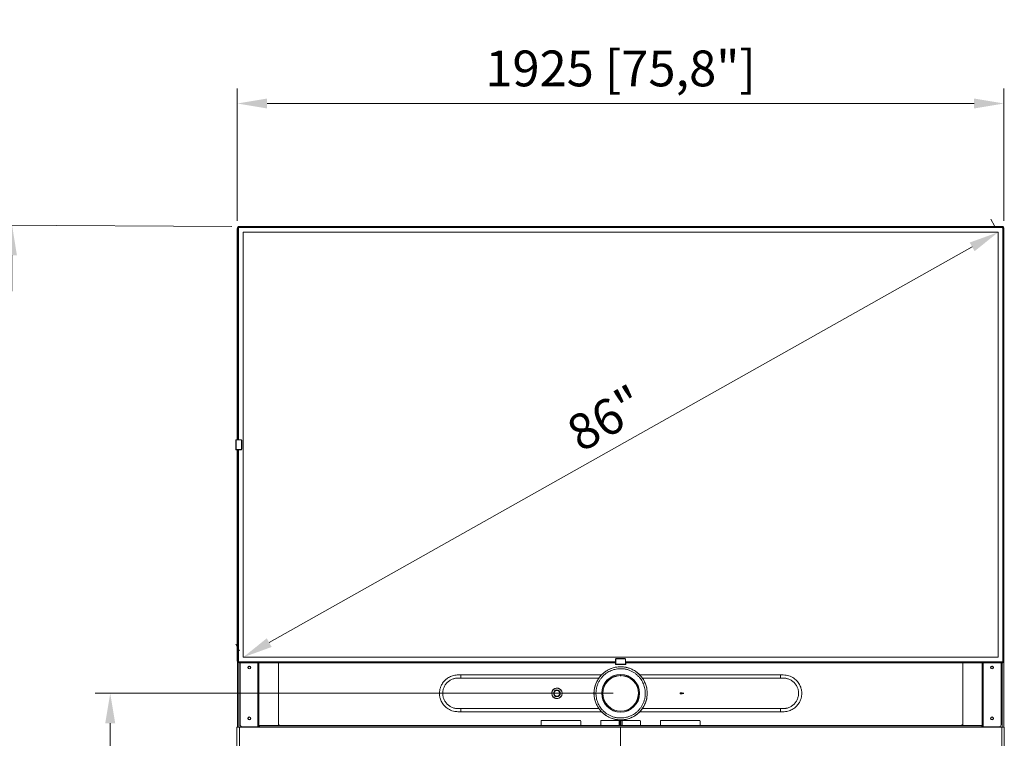
# Model space of a CAD drawing. Units: millimetres. Extents: x 913 to 1325, y 3 to 283.
# Drawn here: x 980 to 1063, y 118 to 178 of the extents above; entities that cross this region are included whole.
import ezdxf

# ---------------------------------------------------------------- set-up
doc = ezdxf.new("R2010")
doc.units = ezdxf.units.MM
doc.header["$PDSIZE"] = -1
doc.layers.add('DIMENSIONS', color=252, linetype='Continuous')
doc.styles.get("Standard").update_dxf_attribs({"font": 'arial.ttf'})
doc.dimstyles.new('ISO-25 - ab', dxfattribs={"dimtxt": 3, "dimasz": 2.5, "dimexe": 1.25, "dimexo": 0.625, "dimtad": 1, "dimdec": 0, "dimlfac": 30, "dimrnd": 5, "dimzin": 1, "dimtxsty": 'Standard', "dimcen": 2.5, "dimadec": 0, "dimazin": 0, "dimtfac": 1, "dimtdec": 0, "dimtmove": 0, "dimatfit": 3, "dimfxl": 1, "dimlwd": 15, "dimlwe": 15, "dimarcsym": 0})

# ---------------------------------------------------------------- blocks, each defined once
blk = doc.blocks.new('*D26')
at = {"layer": 'Defpoints', "color": 0, "lineweight": 15, "transparency": 16777216}
for p in [(1062.052, 160.383), (998.82, 124.768), (998.82, 124.768)]:
    blk.add_point(p, dxfattribs=at)
at = {"layer": 'DIMENSIONS', "color": 0, "lineweight": 15, "transparency": 16777216}
for p, q in [((1061.745, 160.927), (1061.439, 161.472)), ((1059.874, 159.156), (1000.998, 125.995)), ((998.514, 125.312), (998.207, 125.857))]:
    blk.add_line(p, q, dxfattribs=at)
for points in [[(1059.669, 159.519), (1060.078, 158.793), (1062.052, 160.383)], [(1000.794, 126.358), (1001.203, 125.631), (998.82, 124.768)]]:
    blk.add_solid(points, dxfattribs=at)
at = {"layer": 'DIMENSIONS', "color": 0, "lineweight": 15, "transparency": 16777216, "insert": (1029.378, 144.454), "char_height": 3, "attachment_point": 5, "rotation": 29.39025}
blk.add_mtext('86"', dxfattribs=at)
blk = doc.blocks.new('*D28')
at = {"layer": 'Defpoints', "color": 0, "lineweight": 15, "transparency": 16777216}
for p in [(1062.534, 171.168), (998.327, 160.698), (1062.534, 160.698)]:
    blk.add_point(p, dxfattribs=at)
at = {"layer": 'DIMENSIONS', "color": 0, "lineweight": 15, "transparency": 16777216}
for p, q in [((998.327, 161.323), (998.327, 172.418)), ((1062.534, 161.323), (1062.534, 172.418)), ((1000.827, 171.168), (1060.034, 171.168))]:
    blk.add_line(p, q, dxfattribs=at)
for points in [[(1000.827, 171.585), (1000.827, 170.751), (998.327, 171.168)], [(1060.034, 171.585), (1060.034, 170.751), (1062.534, 171.168)]]:
    blk.add_solid(points, dxfattribs=at)
at = {"layer": 'DIMENSIONS', "color": 0, "lineweight": 15, "transparency": 16777216, "insert": (1030.43, 173.716), "char_height": 3, "attachment_point": 5}
blk.add_mtext('1925 [75,8"]', dxfattribs=at)
blk = doc.blocks.new('*D32')
at = {"layer": 'Defpoints', "color": 0, "lineweight": 15, "transparency": 16777216}
for p in [(979.463, 160.954), (998.494, 160.864), (998.134, 85)]:
    blk.add_point(p, dxfattribs=at)
at = {"layer": 'DIMENSIONS', "color": 0, "lineweight": 15, "transparency": 16777216}
for p, q in [((997.869, 160.867), (978.213, 160.96)), ((979.116, 87.59), (979.451, 158.454)), ((997.509, 85.003), (977.854, 85.096))]:
    blk.add_line(p, q, dxfattribs=at)
for points in [[(979.035, 158.456), (979.868, 158.452), (979.463, 160.954)], [(978.699, 87.592), (979.532, 87.588), (979.104, 85.09)]]:
    blk.add_solid(points, dxfattribs=at)
at = {"layer": 'DIMENSIONS', "color": 0, "lineweight": 15, "transparency": 16777216, "insert": (976.736, 123.034), "char_height": 3, "attachment_point": 5, "rotation": 89.72863}
blk.add_mtext('2275 [89,6"]', dxfattribs=at)
blk = doc.blocks.new('*D33')
at = {"layer": 'Defpoints', "color": 0, "lineweight": 15, "transparency": 16777216}
for p in [(987.682, 121.748), (1030.43, 121.748), (998.134, 85)]:
    blk.add_point(p, dxfattribs=at)
at = {"layer": 'DIMENSIONS', "color": 0, "lineweight": 15, "transparency": 16777216}
for p, q in [((1029.805, 121.748), (986.432, 121.748)), ((987.682, 87.5), (987.682, 119.248)), ((997.509, 85), (986.432, 85))]:
    blk.add_line(p, q, dxfattribs=at)
for points in [[(987.265, 119.248), (988.098, 119.248), (987.682, 121.748)], [(987.265, 87.5), (988.098, 87.5), (987.682, 85)]]:
    blk.add_solid(points, dxfattribs=at)
at = {"layer": 'DIMENSIONS', "color": 0, "lineweight": 15, "transparency": 16777216, "insert": (985.134, 103.374), "char_height": 3, "attachment_point": 5, "rotation": 90}
blk.add_mtext('1100 [43,4"]', dxfattribs=at)

msp = doc.modelspace()

# ---------------------------------------------------------------- linework, layer by layer
at = {"color": 7, "linetype": 'Continuous', "lineweight": 15}
for p, q in [((1001.327, 160.864), (998.494, 160.864)), ((998.494, 160.851), (998.494, 160.864)), ((998.494, 160.851), (1001.327, 160.851)), ((1001.327, 160.808), (998.494, 160.808)), ((999.256, 160.808), (999.306, 160.798)), ((1059.534, 160.864), (1001.327, 160.864)), ((1001.327, 160.851), (1001.327, 160.821)), ((1001.327, 160.851), (1059.534, 160.851)), ((1001.327, 160.808), (1059.534, 160.808)), ((1059.534, 160.864), (1062.367, 160.864)), ((1062.367, 160.851), (1059.534, 160.851)), ((1059.534, 160.851), (1059.534, 160.821)), ((1059.534, 160.808), (1062.367, 160.808)), ((1061.554, 160.798), (1061.605, 160.808)), ((1062.367, 160.864), (1062.367, 160.851)), ((998.327, 160.698), (998.34, 160.698)), ((998.327, 160.698), (998.327, 142.996)), ((998.384, 160.698), (998.384, 142.996)), ((998.394, 160.698), (998.394, 142.996)), ((998.42, 160.698), (998.394, 160.698)), ((998.494, 160.798), (1062.367, 160.798)), ((998.494, 160.771), (998.494, 160.798)), ((1062.367, 160.771), (998.494, 160.771)), ((998.804, 124.784), (998.804, 160.371)), ((998.82, 160.388), (1062.04, 160.388)), ((1062.057, 160.371), (1062.057, 124.784)), ((1062.367, 160.771), (1062.367, 160.798)), ((1062.44, 124.458), (1062.44, 160.698)), ((1062.44, 160.698), (1062.467, 160.698)), ((1062.467, 124.458), (1062.467, 160.698)), ((1062.477, 160.698), (1062.477, 124.458)), ((1062.52, 160.698), (1062.52, 124.458)), ((1062.52, 160.698), (1062.534, 160.698)), ((1062.534, 160.698), (1062.534, 124.458)), ((998.384, 159.935), (998.394, 159.885)), ((1062.477, 159.935), (1062.467, 159.885)), ((998.209, 142.971), (998.194, 142.984)), ((998.194, 142.171), (998.194, 142.984)), ((998.209, 143), (998.294, 143.011)), ((998.224, 142.987), (998.209, 143)), ((998.209, 142.184), (998.209, 142.971)), ((998.294, 142.984), (998.21, 142.975)), ((998.224, 142.987), (998.294, 142.996)), ((998.295, 142.98), (998.226, 142.971)), ((998.226, 142.971), (998.226, 142.184)), ((998.294, 142.996), (998.294, 143.011)), ((998.294, 143.011), (998.295, 143)), ((998.295, 143), (998.294, 143)), ((998.666, 142.996), (998.294, 142.996)), ((998.294, 142.984), (998.294, 142.979)), ((998.295, 143), (998.327, 143)), ((998.666, 142.98), (998.295, 142.98)), ((998.666, 142.98), (998.666, 142.996)), ((998.683, 142.192), (998.683, 142.963)), ((998.699, 142.963), (998.683, 142.963)), ((998.699, 142.192), (998.699, 142.963)), ((998.194, 142.171), (998.209, 142.184)), ((998.209, 142.155), (998.224, 142.168)), ((998.294, 142.144), (998.209, 142.155)), ((998.209, 142.155), (998.209, 142.155)), ((998.21, 142.18), (998.294, 142.171)), ((998.218, 142.163), (998.295, 142.155)), ((998.226, 142.184), (998.295, 142.176)), ((998.294, 142.176), (998.294, 142.171)), ((998.294, 142.159), (998.666, 142.159)), ((998.295, 142.155), (998.294, 142.144)), ((998.295, 142.176), (998.666, 142.176)), ((998.327, 142.159), (998.327, 124.458)), ((998.384, 142.159), (998.384, 124.458)), ((998.394, 142.159), (998.394, 124.458)), ((998.666, 142.159), (998.666, 142.176)), ((998.683, 142.192), (998.699, 142.192)), ((998.384, 125.22), (998.394, 125.27)), ((1062.04, 124.768), (998.82, 124.768)), ((1030.028, 124.63), (1030.012, 124.63)), ((1030.012, 124.63), (1030.012, 124.258)), ((1030.028, 124.63), (1030.028, 124.259)), ((1030.045, 124.663), (1030.038, 124.67)), ((1030.038, 124.67), (1030.822, 124.67)), ((1030.816, 124.663), (1030.045, 124.663)), ((1030.816, 124.647), (1030.045, 124.647)), ((1030.822, 124.67), (1030.816, 124.663)), ((1030.832, 124.259), (1030.832, 124.63)), ((1030.849, 124.63), (1030.832, 124.63)), ((1030.849, 124.258), (1030.849, 124.63)), ((1062.467, 125.27), (1062.477, 125.22)), ((998.327, 124.458), (998.34, 124.458)), ((998.347, 118.911), (998.347, 124.378)), ((998.42, 124.458), (998.394, 124.458)), ((998.494, 124.358), (998.494, 124.384)), ((998.494, 124.358), (1030.012, 124.358)), ((998.494, 124.348), (1001.327, 124.348)), ((1001.327, 124.304), (998.494, 124.304)), ((998.494, 124.304), (998.494, 124.291)), ((998.494, 124.291), (1001.327, 124.291)), ((998.564, 124.358), (998.564, 124.348)), ((998.564, 124.291), (998.564, 119.111)), ((999.256, 124.348), (999.306, 124.358)), ((999.53, 124.351), (999.497, 124.358)), ((1029.864, 124.351), (999.53, 124.351)), ((1001.327, 124.351), (1001.327, 124.348)), ((1030.012, 124.348), (1001.327, 124.348)), ((1001.327, 124.334), (1001.327, 124.304)), ((1030.012, 124.334), (1001.327, 124.334)), ((1001.327, 124.304), (1001.327, 124.291)), ((1030.012, 124.304), (1001.327, 124.304)), ((1001.327, 124.291), (1030.012, 124.291)), ((1029.896, 124.358), (1029.864, 124.351)), ((1029.997, 124.258), (1030.007, 124.259)), ((1029.997, 124.258), (1030.007, 124.173)), ((1030.012, 124.258), (1029.997, 124.258)), ((1030.007, 124.259), (1030.007, 124.258)), ((1030.021, 124.188), (1030.007, 124.173)), ((1030.007, 124.173), (1030.017, 124.173)), ((1030.021, 124.188), (1030.012, 124.258)), ((1030.037, 124.173), (1030.024, 124.158)), ((1030.837, 124.158), (1030.024, 124.158)), ((1030.037, 124.19), (1030.028, 124.259)), ((1030.037, 124.19), (1030.824, 124.19)), ((1030.824, 124.173), (1030.037, 124.173)), ((1030.824, 124.19), (1030.832, 124.259)), ((1030.837, 124.158), (1030.824, 124.173)), ((1030.849, 124.258), (1030.84, 124.188)), ((1030.853, 124.173), (1030.84, 124.188)), ((1030.849, 124.358), (1062.367, 124.358)), ((1059.534, 124.348), (1030.849, 124.348)), ((1059.534, 124.334), (1030.849, 124.334)), ((1059.534, 124.304), (1030.849, 124.304)), ((1030.849, 124.291), (1059.534, 124.291)), ((1030.864, 124.258), (1030.849, 124.258)), ((1030.853, 124.334), (1030.853, 124.304)), ((1030.853, 124.291), (1030.853, 124.259)), ((1030.853, 124.259), (1030.864, 124.258)), ((1030.864, 124.258), (1030.853, 124.173)), ((1030.997, 124.351), (1030.964, 124.358)), ((1061.33, 124.351), (1030.997, 124.351)), ((1059.534, 124.351), (1059.534, 124.348)), ((1062.367, 124.348), (1059.534, 124.348)), ((1059.534, 124.334), (1059.534, 124.304)), ((1059.534, 124.304), (1062.367, 124.304)), ((1059.534, 124.291), (1059.534, 124.304)), ((1062.367, 124.291), (1059.534, 124.291)), ((1061.363, 124.358), (1061.33, 124.351)), ((1061.605, 124.348), (1061.554, 124.358)), ((1062.297, 124.358), (1062.297, 124.348)), ((1062.297, 124.291), (1062.297, 119.111)), ((1062.367, 124.358), (1062.367, 124.384)), ((1062.377, 124.381), (1062.367, 124.381)), ((1062.367, 124.304), (1062.367, 124.291)), ((1062.44, 124.458), (1062.467, 124.458)), ((1062.514, 118.911), (1062.514, 124.378)), ((1062.52, 124.458), (1062.534, 124.458)), ((1017.036, 123.293), (1017.036, 123.287)), ((1043.824, 123.293), (1043.824, 123.287)), ((1029.056, 122.521), (1029.052, 122.521)), ((1029.433, 120.522), (1029.439, 120.522)), ((1031.707, 120.822), (1031.7, 120.822)), ((1017.036, 120.203), (1017.036, 120.209)), ((1029.621, 120.391), (1029.629, 120.391)), ((1031.232, 120.391), (1031.239, 120.391)), ((1043.824, 120.203), (1043.824, 120.209)), ((998.297, 90.728), (998.297, 118.911)), ((998.297, 118.911), (998.497, 118.911)), ((998.497, 118.911), (998.497, 90.728)), ((1030.43, 118.911), (998.497, 118.911)), ((998.73, 118.944), (1000.057, 118.944)), ((1000.057, 118.944), (1000.139, 118.944)), ((1000.08, 118.911), (1000.08, 118.944)), ((1000.139, 118.944), (1000.176, 118.944)), ((1000.176, 118.944), (1000.176, 119.044)), ((1060.685, 119.044), (1000.176, 119.044)), ((1060.685, 118.944), (1000.176, 118.944)), ((1001.792, 119.111), (1001.792, 119.044)), ((1001.842, 119.111), (1001.792, 119.111)), ((1001.842, 119.061), (1001.842, 119.111)), ((1023.764, 119.061), (1001.842, 119.061)), ((1023.764, 119.061), (1023.764, 119.411)), ((1023.764, 119.044), (1023.764, 119.061)), ((1023.83, 119.478), (1027.03, 119.478)), ((1027.097, 119.411), (1027.097, 119.061)), ((1027.097, 119.061), (1027.097, 119.044)), ((1028.764, 119.061), (1027.097, 119.061)), ((1028.764, 119.061), (1028.764, 119.411)), ((1028.764, 119.044), (1028.764, 119.061)), ((1028.83, 119.478), (1032.03, 119.478)), ((1030.33, 119.044), (1030.33, 119.478)), ((1030.33, 118.928), (1030.33, 118.944)), ((1030.33, 118.928), (1030.43, 118.928)), ((1030.33, 118.911), (1030.33, 118.928)), ((1030.43, 119.044), (1030.43, 119.478)), ((1030.43, 118.928), (1030.43, 118.944)), ((1030.53, 118.928), (1030.43, 118.928)), ((1030.43, 118.928), (1030.43, 118.911)), ((1030.43, 118.911), (1030.43, 89.928)), ((1062.364, 118.911), (1030.43, 118.911)), ((1030.53, 119.044), (1030.53, 119.478)), ((1030.53, 118.928), (1030.53, 118.944)), ((1030.53, 118.911), (1030.53, 118.928)), ((1032.097, 119.411), (1032.097, 119.061)), ((1033.764, 119.061), (1032.097, 119.061)), ((1032.097, 119.061), (1032.097, 119.044)), ((1033.764, 119.061), (1033.764, 119.411)), ((1033.764, 119.044), (1033.764, 119.061)), ((1033.83, 119.478), (1037.03, 119.478)), ((1037.097, 119.411), (1037.097, 119.061)), ((1037.097, 119.061), (1037.097, 119.044)), ((1059.018, 119.061), (1037.097, 119.061)), ((1059.018, 119.111), (1059.018, 119.061)), ((1059.068, 119.111), (1059.018, 119.111)), ((1059.068, 119.044), (1059.068, 119.111)), ((1060.685, 118.944), (1060.685, 119.044)), ((1060.685, 118.944), (1060.721, 118.944)), ((1060.721, 118.944), (1060.804, 118.944)), ((1060.78, 118.911), (1060.78, 118.944)), ((1060.804, 118.944), (1062.13, 118.944)), ((1062.364, 90.728), (1062.364, 118.911)), ((1062.364, 118.911), (1062.564, 118.911)), ((1062.564, 118.911), (1062.564, 90.728))]:
    msp.add_line(p, q, dxfattribs=at)
at = {"color": 8, "linetype": 'Continuous', "lineweight": 15}
for p, q in [((998.34, 142.996), (998.34, 160.698)), ((998.42, 160.698), (998.42, 142.996)), ((998.34, 124.458), (998.34, 142.159)), ((998.42, 142.159), (998.42, 124.458)), ((998.464, 124.352), (998.464, 124.362)), ((998.464, 118.911), (998.464, 124.294)), ((998.494, 124.384), (1030.012, 124.384)), ((1000.057, 124.291), (1000.057, 118.944)), ((1000.139, 124.291), (1000.139, 118.944)), ((1001.767, 124.334), (1001.767, 124.304)), ((1001.767, 124.291), (1001.767, 119.044)), ((1001.779, 124.334), (1001.779, 124.304)), ((1001.779, 124.291), (1001.779, 119.044)), ((1030.827, 124.174), (1030.837, 124.258)), ((1030.849, 124.384), (1062.367, 124.384)), ((1030.853, 124.258), (1030.853, 124.259)), ((1059.082, 124.334), (1059.082, 124.304)), ((1059.082, 124.291), (1059.082, 119.044)), ((1059.094, 124.334), (1059.094, 124.304)), ((1059.094, 124.291), (1059.094, 119.044)), ((1060.721, 124.291), (1060.721, 118.944)), ((1060.804, 124.291), (1060.804, 118.944)), ((1062.397, 124.352), (1062.397, 124.384)), ((1062.397, 118.911), (1062.397, 124.294)), ((1028.601, 123.029), (1017.036, 123.029)), ((1032.26, 123.029), (1043.824, 123.029)), ((1017.036, 120.467), (1028.601, 120.467)), ((1029.452, 120.507), (1029.458, 120.507)), ((1029.601, 120.407), (1029.594, 120.407)), ((1031.267, 120.407), (1031.259, 120.407)), ((1031.403, 120.507), (1031.409, 120.507)), ((1043.824, 120.467), (1032.26, 120.467)), ((1029.673, 120.361), (1029.675, 120.365)), ((1030.314, 119.478), (1030.314, 119.044)), ((1030.314, 118.944), (1030.314, 118.911)), ((1030.547, 119.478), (1030.547, 119.044)), ((1030.547, 118.944), (1030.547, 118.911))]:
    msp.add_line(p, q, dxfattribs=at)
at = {"color": 7, "linetype": 'Continuous', "lineweight": 15}
for centre, radius in [((999.322, 123.911), 0.124), ((999.322, 123.911), 0.1), ((1030.43, 121.748), 2.233), ((1061.539, 123.911), 0.124), ((1061.539, 123.911), 0.1), ((1030.43, 121.748), 1.58), ((1030.43, 121.748), 1.576), ((1030.43, 121.748), 1.493), ((1025.097, 121.748), 0.44), ((1025.097, 121.748), 0.438), ((1025.097, 121.748), 0.283), ((1025.097, 121.748), 0.282), ((1025.097, 121.748), 0.265), ((1025.097, 121.748), 0.242), ((1035.408, 121.755), 0.00333), ((1035.408, 121.741), 0.00333), ((1035.412, 121.768), 0.00333), ((1035.412, 121.728), 0.00333), ((1035.42, 121.748), 0.00333), ((1035.421, 121.779), 0.00333), ((1035.421, 121.717), 0.00333), ((1035.424, 121.761), 0.00333), ((1035.424, 121.735), 0.00333), ((1035.433, 121.786), 0.00333), ((1035.434, 121.771), 0.00333), ((1035.434, 121.725), 0.00333), ((1035.433, 121.71), 0.00333), ((1035.435, 121.755), 0.00333), ((1035.435, 121.741), 0.00333), ((1035.447, 121.788), 0.00333), ((1035.447, 121.775), 0.00333), ((1035.447, 121.761), 0.00333), ((1035.447, 121.748), 0.00333), ((1035.447, 121.735), 0.00333), ((1035.447, 121.721), 0.00333), ((1035.447, 121.708), 0.00333), ((1035.46, 121.788), 0.00333), ((1035.46, 121.775), 0.00333), ((1035.46, 121.761), 0.00333), ((1035.46, 121.748), 0.00333), ((1035.46, 121.735), 0.00333), ((1035.46, 121.721), 0.00333), ((1035.46, 121.708), 0.00333), ((1035.474, 121.788), 0.00333), ((1035.474, 121.775), 0.00333), ((1035.474, 121.761), 0.00333), ((1035.474, 121.748), 0.00333), ((1035.474, 121.735), 0.00333), ((1035.474, 121.721), 0.00333), ((1035.474, 121.708), 0.00333), ((1035.487, 121.788), 0.00333), ((1035.487, 121.775), 0.00333), ((1035.487, 121.761), 0.00333), ((1035.487, 121.748), 0.00333), ((1035.487, 121.735), 0.00333), ((1035.487, 121.721), 0.00333), ((1035.487, 121.708), 0.00333), ((1035.5, 121.788), 0.00333), ((1035.5, 121.775), 0.00333), ((1035.5, 121.761), 0.00333), ((1035.5, 121.748), 0.00333), ((1035.5, 121.735), 0.00333), ((1035.5, 121.721), 0.00333), ((1035.5, 121.708), 0.00333), ((1035.514, 121.788), 0.00333), ((1035.514, 121.775), 0.00333), ((1035.514, 121.761), 0.00333), ((1035.514, 121.748), 0.00333), ((1035.514, 121.735), 0.00333), ((1035.514, 121.721), 0.00333), ((1035.514, 121.708), 0.00333), ((1035.527, 121.788), 0.00333), ((1035.527, 121.775), 0.00333), ((1035.527, 121.761), 0.00333), ((1035.527, 121.748), 0.00333), ((1035.527, 121.735), 0.00333), ((1035.527, 121.721), 0.00333), ((1035.527, 121.708), 0.00333), ((1035.54, 121.788), 0.00333), ((1035.54, 121.775), 0.00333), ((1035.54, 121.761), 0.00333), ((1035.54, 121.748), 0.00333), ((1035.54, 121.735), 0.00333), ((1035.54, 121.721), 0.00333), ((1035.54, 121.708), 0.00333), ((1035.554, 121.788), 0.00333), ((1035.554, 121.775), 0.00333), ((1035.554, 121.761), 0.00333), ((1035.554, 121.748), 0.00333), ((1035.554, 121.735), 0.00333), ((1035.554, 121.721), 0.00333), ((1035.554, 121.708), 0.00333), ((1035.567, 121.788), 0.00333), ((1035.567, 121.775), 0.00333), ((1035.567, 121.761), 0.00333), ((1035.567, 121.748), 0.00333), ((1035.567, 121.735), 0.00333), ((1035.567, 121.721), 0.00333), ((1035.567, 121.708), 0.00333), ((1035.58, 121.788), 0.00333), ((1035.58, 121.775), 0.00333), ((1035.58, 121.761), 0.00333), ((1035.58, 121.748), 0.00333), ((1035.58, 121.735), 0.00333), ((1035.58, 121.721), 0.00333), ((1035.58, 121.708), 0.00333), ((1035.594, 121.788), 0.00333), ((1035.594, 121.775), 0.00333), ((1035.594, 121.761), 0.00333), ((1035.594, 121.748), 0.00333), ((1035.594, 121.735), 0.00333), ((1035.594, 121.721), 0.00333), ((1035.594, 121.708), 0.00333), ((1035.607, 121.788), 0.00333), ((1035.607, 121.775), 0.00333), ((1035.607, 121.761), 0.00333), ((1035.607, 121.748), 0.00333), ((1035.607, 121.735), 0.00333), ((1035.607, 121.721), 0.00333), ((1035.607, 121.708), 0.00333), ((1035.62, 121.788), 0.00333), ((1035.62, 121.775), 0.00333), ((1035.62, 121.761), 0.00333), ((1035.62, 121.748), 0.00333), ((1035.62, 121.735), 0.00333), ((1035.62, 121.721), 0.00333), ((1035.62, 121.708), 0.00333), ((1035.634, 121.788), 0.00333), ((1035.634, 121.775), 0.00333), ((1035.634, 121.761), 0.00333), ((1035.634, 121.748), 0.00333), ((1035.634, 121.735), 0.00333), ((1035.634, 121.721), 0.00333), ((1035.634, 121.708), 0.00333), ((1035.647, 121.788), 0.00333), ((1035.647, 121.775), 0.00333), ((1035.647, 121.761), 0.00333), ((1035.647, 121.748), 0.00333), ((1035.647, 121.735), 0.00333), ((1035.647, 121.721), 0.00333), ((1035.647, 121.708), 0.00333), ((1035.66, 121.788), 0.00333), ((1035.66, 121.775), 0.00333), ((1035.66, 121.761), 0.00333), ((1035.66, 121.748), 0.00333), ((1035.66, 121.735), 0.00333), ((1035.66, 121.721), 0.00333), ((1035.66, 121.708), 0.00333), ((1035.672, 121.755), 0.00333), ((1035.672, 121.741), 0.00333), ((1035.674, 121.771), 0.00333), ((1035.674, 121.725), 0.00333), ((1035.674, 121.786), 0.00333), ((1035.674, 121.71), 0.00333), ((1035.683, 121.761), 0.00333), ((1035.683, 121.735), 0.00333), ((1035.686, 121.779), 0.00333), ((1035.686, 121.717), 0.00333), ((1035.687, 121.748), 0.00333), ((1035.695, 121.768), 0.00333), ((1035.695, 121.728), 0.00333), ((1035.7, 121.755), 0.00333), ((1035.7, 121.741), 0.00333), ((999.322, 119.644), 0.124), ((999.322, 119.644), 0.1), ((1061.539, 119.644), 0.124), ((1061.539, 119.644), 0.1)]:
    msp.add_circle(centre, radius, dxfattribs=at)
for centre, radius, start, end in [((998.494, 160.698), 0.167, 90, 180), ((998.494, 160.698), 0.11, 90, 180), ((1062.367, 160.698), 0.167, 0, 90), ((1062.367, 160.698), 0.11, 0, 90), ((998.494, 160.698), 0.1, 90, 180), ((1062.367, 160.698), 0.1, 0, 90), ((998.226, 142.971), 0.0168, 97.91201, 179.1468), ((998.226, 142.185), 0.0168, 180.84512, 262.09607), ((998.494, 124.458), 0.167, 180, 270), ((998.494, 124.458), 0.11, 180, 270), ((998.494, 124.458), 0.1, 180, 270), ((1030.823, 124.19), 0.0168, 270.85235, 352.09031), ((1062.367, 124.458), 0.11, 270, 0), ((1062.367, 124.458), 0.167, 270, 0), ((1062.367, 124.458), 0.1, 270, 0), ((1030.43, 121.748), 1.492, 91.15091, 88.84909), ((1030.43, 121.748), 1.488, 91.26891, 88.73109), ((1030.43, 123.241), 0.0333, 188.59445, 351.40555), ((1030.43, 121.748), 1.493, 88.84861, 91.15139), ((1030.43, 123.241), 0.03, 180.90909, 359.09091), ((998.73, 119.111), 0.167, 180, 270), ((1023.83, 119.411), 0.0667, 90, 180), ((1027.03, 119.411), 0.0667, 0, 90), ((1028.83, 119.411), 0.0667, 90, 180), ((1032.03, 119.411), 0.0667, 0, 90), ((1033.83, 119.411), 0.0667, 90, 180), ((1037.03, 119.411), 0.0667, 0, 90), ((1062.13, 119.111), 0.167, 270, 0)]:
    msp.add_arc(centre, radius, start, end, dxfattribs=at)
for centre, start_param, end_param in [((1030.43, 123.348), 4.600297, 4.601271), ((1030.43, 123.348), 4.823507, 4.824481), ((1030.43, 120.261), 1.437391, 1.438211)]:
    msp.add_ellipse(centre, major_axis=(7.477, 0), ratio=0.034921, start_param=start_param, end_param=end_param, dxfattribs=at)
for points, knots in [([(998.34, 160.698), (998.342, 160.717), (998.345, 160.747), (998.365, 160.782), (998.384, 160.807), (998.409, 160.827), (998.445, 160.846), (998.474, 160.849), (998.494, 160.851)], [0, 0, 0, 0, 0.239458, 0.368367, 0.500005, 0.631643, 0.760542, 1, 1, 1, 1]), ([(1062.52, 160.698), (1062.518, 160.717), (1062.515, 160.747), (1062.496, 160.782), (1062.476, 160.807), (1062.452, 160.827), (1062.416, 160.846), (1062.386, 160.849), (1062.367, 160.851)], [0, 0, 0, 0, 0.239459, 0.368363, 0.5, 0.631637, 0.760541, 1, 1, 1, 1]), ([(998.494, 160.771), (998.484, 160.77), (998.47, 160.768), (998.453, 160.759), (998.441, 160.75), (998.432, 160.738), (998.423, 160.721), (998.421, 160.707), (998.42, 160.698)], [0, 0, 0, 0, 0.239444, 0.369634, 0.499991, 0.630204, 0.760563, 1, 1, 1, 1]), ([(998.804, 160.371), (998.804, 160.373), (998.804, 160.377), (998.807, 160.381), (998.809, 160.384), (998.814, 160.387), (998.818, 160.387), (998.82, 160.388)], [0, 0, 0, 0, 0.268565, 0.389701, 0.515253, 0.752022, 1, 1, 1, 1]), ([(1062.04, 160.388), (1062.043, 160.387), (1062.046, 160.387), (1062.05, 160.385), (1062.053, 160.382), (1062.056, 160.377), (1062.057, 160.373), (1062.057, 160.371)], [0, 0, 0, 0, 0.268585, 0.389732, 0.515299, 0.752095, 1, 1, 1, 1]), ([(1062.44, 160.698), (1062.439, 160.707), (1062.438, 160.721), (1062.429, 160.738), (1062.419, 160.75), (1062.407, 160.759), (1062.39, 160.768), (1062.376, 160.77), (1062.367, 160.771)], [0, 0, 0, 0, 0.239439, 0.369626, 0.500001, 0.630203, 0.760561, 1, 1, 1, 1]), ([(998.209, 143), (998.207, 143), (998.203, 142.999), (998.198, 142.995), (998.195, 142.99), (998.194, 142.986), (998.194, 142.984)], [0, 0, 0, 0, 0.26621, 0.496675, 0.750851, 1, 1, 1, 1]), ([(998.294, 142.996), (998.294, 142.996), (998.294, 142.995), (998.294, 142.992), (998.295, 142.988), (998.295, 142.983), (998.295, 142.981), (998.295, 142.98)], [0, 0, 0, 0, 0.180608, 0.407256, 0.67982, 0.834083, 1, 1, 1, 1]), ([(998.683, 142.963), (998.683, 142.964), (998.683, 142.967), (998.681, 142.971), (998.678, 142.975), (998.672, 142.979), (998.668, 142.979), (998.666, 142.98)], [0, 0, 0, 0, 0.143223, 0.28718, 0.53315, 0.754395, 1, 1, 1, 1]), ([(998.194, 142.171), (998.194, 142.17), (998.195, 142.166), (998.198, 142.161), (998.201, 142.157), (998.205, 142.155), (998.208, 142.155), (998.209, 142.155)], [0, 0, 0, 0, 0.22186, 0.46225, 0.721101, 0.858161, 1, 1, 1, 1]), ([(998.295, 142.176), (998.295, 142.174), (998.295, 142.172), (998.295, 142.167), (998.294, 142.163), (998.294, 142.16), (998.294, 142.159), (998.294, 142.159)], [0, 0, 0, 0, 0.165917, 0.32018, 0.592744, 0.819392, 1, 1, 1, 1]), ([(998.666, 142.176), (998.667, 142.176), (998.67, 142.176), (998.674, 142.177), (998.678, 142.18), (998.681, 142.185), (998.683, 142.189), (998.683, 142.191), (998.683, 142.192)], [0, 0, 0, 0, 0.135179, 0.270825, 0.515604, 0.743629, 0.871004, 1, 1, 1, 1]), ([(998.82, 124.768), (998.818, 124.768), (998.814, 124.768), (998.811, 124.771), (998.807, 124.773), (998.804, 124.778), (998.804, 124.782), (998.804, 124.784)], [0, 0, 0, 0, 0.268606, 0.389712, 0.515306, 0.752053, 1, 1, 1, 1]), ([(1030.045, 124.647), (1030.044, 124.647), (1030.041, 124.647), (1030.037, 124.645), (1030.032, 124.642), (1030.029, 124.637), (1030.029, 124.632), (1030.028, 124.63)], [0, 0, 0, 0, 0.143366, 0.287252, 0.533173, 0.754379, 1, 1, 1, 1]), ([(1030.832, 124.63), (1030.832, 124.632), (1030.832, 124.634), (1030.83, 124.638), (1030.827, 124.643), (1030.823, 124.645), (1030.819, 124.647), (1030.817, 124.647), (1030.816, 124.647)], [0, 0, 0, 0, 0.13518, 0.270857, 0.515486, 0.743488, 0.871018, 1, 1, 1, 1]), ([(1062.057, 124.784), (1062.057, 124.782), (1062.056, 124.779), (1062.054, 124.775), (1062.051, 124.771), (1062.047, 124.768), (1062.042, 124.768), (1062.04, 124.768)], [0, 0, 0, 0, 0.268642, 0.389714, 0.51533, 0.752111, 1, 1, 1, 1]), ([(998.494, 124.304), (998.474, 124.306), (998.445, 124.309), (998.409, 124.329), (998.384, 124.348), (998.365, 124.373), (998.345, 124.409), (998.342, 124.438), (998.34, 124.458)], [0, 0, 0, 0, 0.239458, 0.368361, 0.499999, 0.631638, 0.760541, 1, 1, 1, 1]), ([(998.42, 124.458), (998.421, 124.448), (998.423, 124.434), (998.432, 124.417), (998.441, 124.405), (998.453, 124.396), (998.47, 124.387), (998.484, 124.385), (998.494, 124.384)], [0, 0, 0, 0, 0.239439, 0.369636, 0.499998, 0.630199, 0.760555, 1, 1, 1, 1]), ([(1029.364, 119.797), (1029.283, 119.846), (1029.119, 119.943), (1028.897, 120.13), (1028.714, 120.327), (1028.568, 120.527), (1028.456, 120.719), (1028.363, 120.921), (1028.291, 121.129), (1028.241, 121.341), (1028.212, 121.554), (1028.204, 121.767), (1028.217, 122.004), (1028.262, 122.266), (1028.349, 122.548), (1028.474, 122.817), (1028.633, 123.067), (1028.823, 123.293), (1029.036, 123.487), (1029.271, 123.652), (1029.523, 123.784), (1029.772, 123.876), (1030.009, 123.934), (1030.229, 123.966), (1030.452, 123.975), (1030.699, 123.96), (1030.964, 123.912), (1031.24, 123.826), (1031.411, 123.741), (1031.496, 123.699)], [0, 0, 0, 0, 0.040671, 0.081918, 0.124071, 0.155998, 0.187979, 0.219853, 0.251462, 0.282379, 0.313299, 0.343539, 0.37378, 0.415426, 0.457465, 0.500018, 0.542569, 0.584608, 0.626256, 0.66655, 0.707339, 0.748538, 0.780147, 0.812021, 0.844001, 0.875929, 0.91808, 0.959328, 1, 1, 1, 1]), ([(1031.421, 123.562), (1031.346, 123.599), (1031.193, 123.676), (1030.945, 123.755), (1030.704, 123.801), (1030.476, 123.818), (1030.266, 123.812), (1030.055, 123.784), (1029.847, 123.735), (1029.646, 123.664), (1029.453, 123.573), (1029.273, 123.465), (1029.09, 123.328), (1028.912, 123.159), (1028.748, 122.957), (1028.612, 122.741), (1028.504, 122.51), (1028.423, 122.263), (1028.377, 122.022), (1028.361, 121.794), (1028.366, 121.584), (1028.394, 121.373), (1028.444, 121.165), (1028.514, 120.963), (1028.605, 120.771), (1028.714, 120.591), (1028.851, 120.408), (1029.02, 120.23), (1029.22, 120.064), (1029.367, 119.977), (1029.439, 119.934)], [0, 0, 0, 0, 0.038815, 0.078833, 0.119976, 0.151888, 0.184304, 0.217064, 0.25, 0.282936, 0.315696, 0.348112, 0.380024, 0.421165, 0.461184, 0.5, 0.538814, 0.578833, 0.619976, 0.651888, 0.684304, 0.717064, 0.75, 0.782936, 0.815696, 0.848112, 0.880024, 0.921165, 0.961184, 1, 1, 1, 1]), ([(1031.496, 123.699), (1031.555, 123.665), (1031.672, 123.597), (1031.838, 123.472), (1031.996, 123.331), (1032.144, 123.17), (1032.277, 122.993), (1032.394, 122.799), (1032.491, 122.592), (1032.567, 122.375), (1032.62, 122.151), (1032.65, 121.925), (1032.656, 121.698), (1032.64, 121.477), (1032.603, 121.262), (1032.547, 121.058), (1032.473, 120.864), (1032.384, 120.681), (1032.278, 120.507), (1032.155, 120.34), (1032.013, 120.182), (1031.852, 120.035), (1031.675, 119.901), (1031.481, 119.785), (1031.274, 119.687), (1031.057, 119.611), (1030.834, 119.558), (1030.607, 119.528), (1030.381, 119.522), (1030.159, 119.538), (1029.944, 119.575), (1029.74, 119.632), (1029.546, 119.704), (1029.425, 119.766), (1029.364, 119.797)], [0, 0, 0, 0, 0.029124, 0.058249, 0.08912, 0.119994, 0.151902, 0.184313, 0.217069, 0.25, 0.282931, 0.315687, 0.348099, 0.380006, 0.410877, 0.441751, 0.470874, 0.5, 0.529123, 0.558248, 0.58912, 0.619994, 0.651901, 0.684313, 0.717069, 0.75, 0.782931, 0.815687, 0.848099, 0.880006, 0.910878, 0.941752, 0.970875, 1, 1, 1, 1]), ([(1030.007, 124.173), (1030.008, 124.172), (1030.008, 124.169), (1030.01, 124.166), (1030.013, 124.162), (1030.018, 124.159), (1030.022, 124.158), (1030.024, 124.158)], [0, 0, 0, 0, 0.142797, 0.28066, 0.54003, 0.779775, 1, 1, 1, 1]), ([(1030.012, 124.258), (1030.012, 124.258), (1030.013, 124.258), (1030.016, 124.259), (1030.02, 124.259), (1030.024, 124.259), (1030.027, 124.259), (1030.028, 124.259)], [0, 0, 0, 0, 0.180671, 0.407367, 0.67988, 0.834154, 1, 1, 1, 1]), ([(1030.832, 124.259), (1030.833, 124.259), (1030.836, 124.259), (1030.841, 124.259), (1030.845, 124.259), (1030.848, 124.258), (1030.848, 124.258), (1030.849, 124.258)], [0, 0, 0, 0, 0.165916, 0.320178, 0.592741, 0.819392, 1, 1, 1, 1]), ([(1030.853, 124.173), (1030.853, 124.171), (1030.852, 124.167), (1030.848, 124.163), (1030.843, 124.159), (1030.839, 124.159), (1030.837, 124.158)], [0, 0, 0, 0, 0.227805, 0.470371, 0.72766, 1, 1, 1, 1]), ([(1062.52, 124.458), (1062.518, 124.438), (1062.515, 124.409), (1062.496, 124.373), (1062.476, 124.348), (1062.452, 124.329), (1062.416, 124.309), (1062.386, 124.306), (1062.367, 124.304)], [0, 0, 0, 0, 0.239461, 0.368358, 0.499995, 0.631633, 0.760541, 1, 1, 1, 1]), ([(1062.367, 124.384), (1062.376, 124.385), (1062.39, 124.387), (1062.407, 124.396), (1062.419, 124.405), (1062.429, 124.417), (1062.438, 124.434), (1062.439, 124.448), (1062.44, 124.458)], [0, 0, 0, 0, 0.23944, 0.369636, 0.500012, 0.630201, 0.76056, 1, 1, 1, 1]), ([(1062.377, 124.381), (1062.383, 124.381), (1062.394, 124.382), (1062.413, 124.389), (1062.433, 124.402), (1062.446, 124.422), (1062.453, 124.441), (1062.454, 124.452), (1062.454, 124.458)], [0, 0, 0, 0, 0.144818, 0.270535, 0.500099, 0.729608, 0.855223, 1, 1, 1, 1]), ([(1017.036, 123.292), (1016.975, 123.292), (1016.846, 123.292), (1016.649, 123.282), (1016.448, 123.251), (1016.261, 123.193), (1016.091, 123.117), (1015.94, 123.027), (1015.808, 122.927), (1015.683, 122.81), (1015.57, 122.678), (1015.473, 122.533), (1015.401, 122.394), (1015.35, 122.266), (1015.312, 122.145), (1015.284, 122.021), (1015.265, 121.882), (1015.259, 121.722), (1015.27, 121.561), (1015.298, 121.403), (1015.341, 121.251), (1015.404, 121.094), (1015.489, 120.936), (1015.599, 120.78), (1015.735, 120.631), (1015.899, 120.495), (1016.09, 120.377), (1016.306, 120.284), (1016.516, 120.231), (1016.708, 120.21), (1016.873, 120.204), (1016.982, 120.204), (1017.036, 120.204)], [0, 0, 0, 0, 0.034251, 0.073229, 0.111589, 0.14879, 0.183685, 0.21681, 0.248093, 0.277343, 0.31345, 0.346232, 0.375651, 0.401697, 0.424374, 0.447254, 0.473676, 0.503656, 0.537229, 0.564811, 0.59449, 0.626276, 0.660147, 0.696075, 0.734012, 0.774088, 0.816282, 0.860441, 0.906848, 0.938107, 0.969452, 1, 1, 1, 1]), ([(1017.036, 123.029), (1017.001, 123.029), (1016.933, 123.029), (1016.833, 123.027), (1016.737, 123.022), (1016.644, 123.013), (1016.552, 122.999), (1016.447, 122.974), (1016.33, 122.934), (1016.204, 122.875), (1016.085, 122.803), (1015.974, 122.718), (1015.874, 122.623), (1015.785, 122.517), (1015.708, 122.402), (1015.644, 122.279), (1015.593, 122.151), (1015.557, 122.018), (1015.535, 121.882), (1015.528, 121.745), (1015.535, 121.608), (1015.558, 121.472), (1015.595, 121.34), (1015.646, 121.212), (1015.711, 121.089), (1015.788, 120.975), (1015.878, 120.869), (1015.979, 120.774), (1016.09, 120.69), (1016.209, 120.619), (1016.335, 120.56), (1016.452, 120.52), (1016.557, 120.496), (1016.649, 120.482), (1016.742, 120.473), (1016.839, 120.469), (1016.937, 120.467), (1017.003, 120.467), (1017.036, 120.467)], [0, 0, 0, 0, 0.023487, 0.045938, 0.066843, 0.088309, 0.108828, 0.129347, 0.160455, 0.191594, 0.222755, 0.253833, 0.28478, 0.315739, 0.346681, 0.377628, 0.408451, 0.43928, 0.469952, 0.500629, 0.531307, 0.561988, 0.59282, 0.623653, 0.654591, 0.685531, 0.716481, 0.747424, 0.778497, 0.80968, 0.840826, 0.871936, 0.89241, 0.912929, 0.934435, 0.955351, 0.977829, 1, 1, 1, 1]), ([(1028.827, 123.295), (1026.898, 123.295), (1022.968, 123.295), (1019.037, 123.295), (1017.036, 123.295)], [0, 0, 0, 0, 0.490807, 1, 1, 1, 1]), ([(1029.439, 119.934), (1029.515, 119.897), (1029.667, 119.82), (1029.915, 119.741), (1030.156, 119.695), (1030.384, 119.678), (1030.594, 119.684), (1030.805, 119.712), (1031.013, 119.761), (1031.215, 119.832), (1031.407, 119.923), (1031.587, 120.031), (1031.77, 120.168), (1031.948, 120.337), (1032.113, 120.539), (1032.248, 120.755), (1032.357, 120.986), (1032.438, 121.233), (1032.483, 121.474), (1032.5, 121.702), (1032.494, 121.912), (1032.466, 122.123), (1032.417, 122.331), (1032.346, 122.533), (1032.256, 122.725), (1032.147, 122.905), (1032.01, 123.088), (1031.841, 123.266), (1031.64, 123.432), (1031.493, 123.519), (1031.421, 123.562)], [0, 0, 0, 0, 0.038815, 0.078833, 0.119976, 0.151888, 0.184304, 0.217064, 0.25, 0.282936, 0.315696, 0.348112, 0.380024, 0.421165, 0.461184, 0.5, 0.538814, 0.578833, 0.619976, 0.651888, 0.684304, 0.717064, 0.75, 0.782936, 0.815696, 0.848112, 0.880024, 0.921165, 0.961185, 1, 1, 1, 1]), ([(1043.824, 123.295), (1041.823, 123.295), (1037.894, 123.295), (1033.964, 123.295), (1032.036, 123.295)], [0, 0, 0, 0, 0.509281, 1, 1, 1, 1]), ([(1043.824, 120.204), (1043.893, 120.204), (1044.031, 120.204), (1044.237, 120.216), (1044.438, 120.251), (1044.624, 120.312), (1044.793, 120.392), (1044.943, 120.484), (1045.074, 120.587), (1045.196, 120.706), (1045.307, 120.84), (1045.401, 120.987), (1045.47, 121.127), (1045.52, 121.255), (1045.555, 121.377), (1045.581, 121.502), (1045.597, 121.641), (1045.601, 121.801), (1045.587, 121.962), (1045.556, 122.12), (1045.51, 122.271), (1045.445, 122.426), (1045.357, 122.583), (1045.244, 122.737), (1045.105, 122.884), (1044.939, 123.017), (1044.746, 123.131), (1044.529, 123.221), (1044.292, 123.275), (1044.054, 123.292), (1043.898, 123.292), (1043.824, 123.292)], [0, 0, 0, 0, 0.038881, 0.078088, 0.11662, 0.153858, 0.188758, 0.221967, 0.253256, 0.282513, 0.318614, 0.351369, 0.38075, 0.406743, 0.429353, 0.452294, 0.47877, 0.508792, 0.542393, 0.569994, 0.599687, 0.631474, 0.665342, 0.701262, 0.739175, 0.779235, 0.821328, 0.865498, 0.911781, 0.958438, 1, 1, 1, 1]), ([(1043.824, 123.029), (1043.859, 123.029), (1043.928, 123.029), (1044.027, 123.027), (1044.124, 123.022), (1044.217, 123.013), (1044.309, 122.999), (1044.413, 122.974), (1044.53, 122.934), (1044.656, 122.875), (1044.776, 122.803), (1044.886, 122.718), (1044.986, 122.623), (1045.076, 122.517), (1045.153, 122.402), (1045.217, 122.279), (1045.268, 122.151), (1045.304, 122.018), (1045.326, 121.882), (1045.333, 121.745), (1045.325, 121.608), (1045.303, 121.472), (1045.266, 121.34), (1045.215, 121.212), (1045.15, 121.089), (1045.072, 120.975), (1044.982, 120.869), (1044.882, 120.774), (1044.771, 120.69), (1044.651, 120.619), (1044.525, 120.56), (1044.408, 120.52), (1044.303, 120.496), (1044.211, 120.482), (1044.118, 120.473), (1044.021, 120.469), (1043.924, 120.467), (1043.857, 120.467), (1043.824, 120.467)], [0, 0, 0, 0, 0.023487, 0.045938, 0.066843, 0.088309, 0.108827, 0.129347, 0.160454, 0.191594, 0.222755, 0.253833, 0.28478, 0.315739, 0.346681, 0.377627, 0.40845, 0.43928, 0.469951, 0.500628, 0.531307, 0.561988, 0.592819, 0.623653, 0.654591, 0.68553, 0.716481, 0.747423, 0.778497, 0.809679, 0.840826, 0.871936, 0.892409, 0.912928, 0.934434, 0.95535, 0.977828, 1, 1, 1, 1]), ([(1024.89, 121.369), (1024.868, 121.383), (1024.821, 121.412), (1024.762, 121.471), (1024.713, 121.543), (1024.68, 121.626), (1024.664, 121.713), (1024.666, 121.8), (1024.684, 121.882), (1024.716, 121.956), (1024.761, 122.023), (1024.82, 122.083), (1024.892, 122.131), (1024.975, 122.165), (1025.062, 122.181), (1025.149, 122.179), (1025.231, 122.162), (1025.28, 122.138), (1025.304, 122.127)], [0, 0, 0, 0, 0.058258, 0.120005, 0.18432, 0.249999, 0.31568, 0.379994, 0.441741, 0.5, 0.558258, 0.620005, 0.68432, 0.749999, 0.81568, 0.879994, 0.941741, 1, 1, 1, 1]), ([(1025.304, 122.127), (1025.326, 122.113), (1025.372, 122.084), (1025.432, 122.025), (1025.48, 121.953), (1025.514, 121.87), (1025.53, 121.783), (1025.528, 121.696), (1025.51, 121.614), (1025.478, 121.54), (1025.433, 121.473), (1025.374, 121.413), (1025.302, 121.365), (1025.219, 121.331), (1025.132, 121.315), (1025.045, 121.317), (1024.963, 121.334), (1024.914, 121.358), (1024.89, 121.369)], [0, 0, 0, 0, 0.058258, 0.120005, 0.18432, 0.249999, 0.31568, 0.379994, 0.441742, 0.5, 0.558258, 0.620005, 0.68432, 0.749999, 0.81568, 0.879994, 0.941742, 1, 1, 1, 1]), ([(1017.036, 120.201), (1019.025, 120.201), (1022.954, 120.201), (1026.884, 120.201), (1028.823, 120.201)], [0, 0, 0, 0, 0.506303, 1, 1, 1, 1]), ([(1032.032, 120.201), (1033.974, 120.201), (1037.904, 120.201), (1041.835, 120.201), (1043.824, 120.201)], [0, 0, 0, 0, 0.493906, 1, 1, 1, 1]), ([(1001.842, 119.061), (1001.841, 119.059), (1001.838, 119.054), (1001.834, 119.049), (1001.83, 119.045), (1001.827, 119.045), (1001.826, 119.044)], [0, 0, 0, 0, 0.249986, 0.499999, 0.750003, 1, 1, 1, 1]), ([(1059.035, 119.044), (1059.033, 119.045), (1059.031, 119.045), (1059.026, 119.049), (1059.022, 119.054), (1059.019, 119.059), (1059.018, 119.061)], [0, 0, 0, 0, 0.250012, 0.50004, 0.749999, 1, 1, 1, 1])]:
    msp.add_open_spline(points, degree=3, knots=knots, dxfattribs=at)
at = {"color": 8, "linetype": 'Continuous', "lineweight": 15}
for points, knots in [([(1017.036, 123.287), (1017.036, 123.287), (1017.036, 123.285), (1017.036, 123.264), (1017.036, 123.235), (1017.036, 123.196), (1017.036, 123.128), (1017.036, 123.069), (1017.036, 123.029)], [0, 0, 0, 0, 0.137041, 0.275317, 0.4053, 0.535282, 0.673565, 1, 1, 1, 1]), ([(1017.036, 123.221), (1017.036, 123.21), (1017.036, 123.187), (1017.036, 123.123), (1017.036, 123.068), (1017.036, 123.029)], [0, 0, 0, 0, 0.212378, 0.441897, 1, 1, 1, 1]), ([(1043.824, 123.287), (1043.824, 123.287), (1043.824, 123.285), (1043.824, 123.264), (1043.824, 123.235), (1043.824, 123.196), (1043.824, 123.128), (1043.824, 123.069), (1043.824, 123.029)], [0, 0, 0, 0, 0.137115, 0.275379, 0.405351, 0.535322, 0.673592, 1, 1, 1, 1]), ([(1043.824, 123.221), (1043.824, 123.21), (1043.824, 123.187), (1043.824, 123.123), (1043.824, 123.068), (1043.824, 123.029)], [0, 0, 0, 0, 0.212342, 0.441819, 1, 1, 1, 1]), ([(1017.036, 120.209), (1017.036, 120.209), (1017.036, 120.211), (1017.036, 120.232), (1017.036, 120.261), (1017.036, 120.3), (1017.036, 120.368), (1017.036, 120.427), (1017.036, 120.467)], [0, 0, 0, 0, 0.137495, 0.275707, 0.405621, 0.535534, 0.673743, 1, 1, 1, 1]), ([(1043.824, 120.209), (1043.824, 120.209), (1043.824, 120.211), (1043.824, 120.232), (1043.824, 120.261), (1043.824, 120.3), (1043.824, 120.368), (1043.824, 120.427), (1043.824, 120.467)], [0, 0, 0, 0, 0.137505, 0.275708, 0.405622, 0.535534, 0.673743, 1, 1, 1, 1])]:
    msp.add_open_spline(points, degree=3, knots=knots, dxfattribs=at)

# ---------------------------------------------------------------- dimensions: what is measured, and where the dimension line sits
at = {"layer": 'DIMENSIONS', "lineweight": 15}
dim = msp.add_linear_dim(base=(1062.534, 171.168), p1=(998.327, 160.698), p2=(1062.534, 160.698), dimstyle='ISO-25 - ab', dxfattribs=at)
dim.commit()
dim.dimension.update_dxf_attribs({"geometry": '*D28', "text_midpoint": (1030.43, 173.716)})
dim = msp.add_aligned_dim(p1=(998.134, 85), p2=(998.494, 160.864), distance=19.031, dimstyle='ISO-25 - ab', dxfattribs=at)
dim.commit()
dim.dimension.update_dxf_attribs({"geometry": '*D32', "text_midpoint": (976.736, 123.034)})
dim = msp.add_aligned_dim(p1=(1062.052, 160.383), p2=(998.82, 124.768), distance=0, text='86"', dimstyle='ISO-25 - ab', dxfattribs=at)
dim.commit()
dim.dimension.update_dxf_attribs({"geometry": '*D26', "text_midpoint": (1029.378, 144.454)})
dim = msp.add_linear_dim(base=(987.682, 121.748), p1=(998.134, 85), p2=(1030.43, 121.748), angle=90, dimstyle='ISO-25 - ab', dxfattribs=at)
dim.commit()
dim.dimension.update_dxf_attribs({"geometry": '*D33', "text_midpoint": (985.134, 103.374)})

doc.saveas('drawing.dxf')
